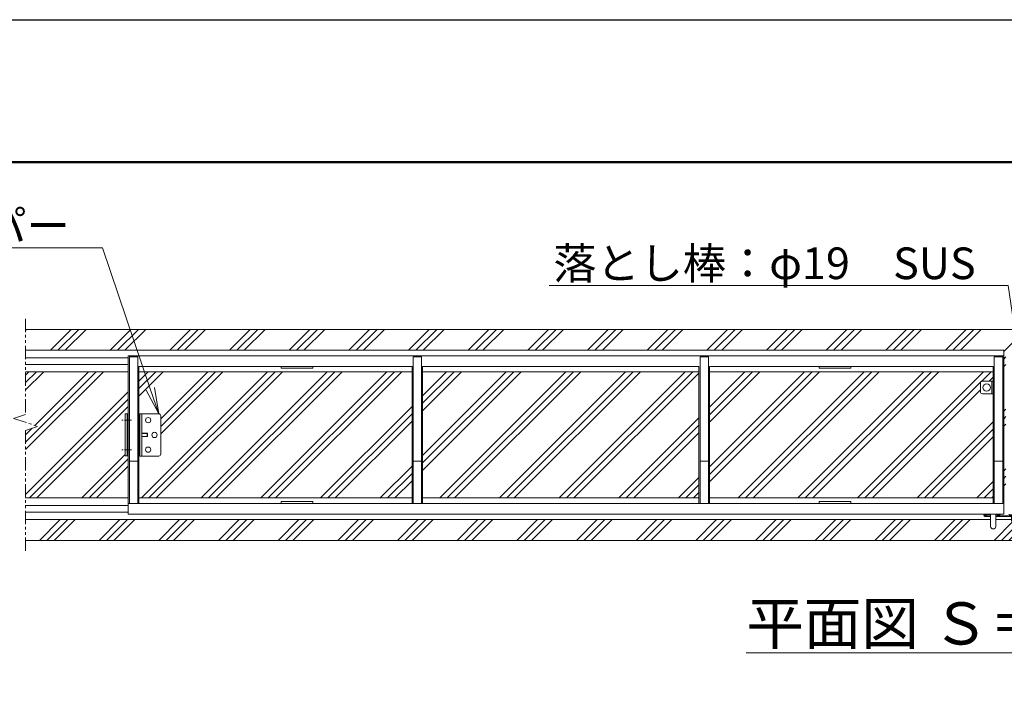
# Model space of a CAD drawing. Extents: x -1720 to 19280, y -1133 to 13717.
# Drawn here: x 5741 to 10408, y 10547 to 13717 of the extents above; entities that cross this region are included whole.
import ezdxf
from ezdxf import colors
from ezdxf.entities.mleader import LeaderData, LeaderLine
from ezdxf.math import Vec2, Vec3

# ---------------------------------------------------------------- set-up
doc = ezdxf.new("R2010")
doc.units = 0
doc.header["$MEASUREMENT"] = 0
doc.linetypes.add('CENTER', pattern=[50.8, 31.75, -6.35, 6.35, -6.35])
doc.linetypes.add('PHANTOM', pattern=[63.5, 31.75, -6.35, 6.35, -6.35, 6.35, -6.35])
doc.layers.get('0').update_dxf_attribs({"linetype": 'CONTINUOUS'})
doc.layers.get('DefPoints').update_dxf_attribs({"linetype": 'CONTINUOUS'})
for name, color, linetype, lineweight in [('FRAM3', 1, 'CONTINUOUS', 50), ('ハッチング', 8, 'CONTINUOUS', 5), ('ボルト・ナット', 8, 'CONTINUOUS', 9), ('基準線', 6, 'CENTER', 18), ('外形線', 7, 'CONTINUOUS', 18), ('寸法線', 3, 'CONTINUOUS', 18), ('想像線', 11, 'PHANTOM', 13), ('文字', 4, 'CONTINUOUS', 18), ('文字引出', 4, 'CONTINUOUS', 18), ('細線', 8, 'CONTINUOUS', 5), ('落棒・金具類', 8, 'CONTINUOUS', 9)]:
    doc.layers.add(name, color=color, linetype=linetype, lineweight=lineweight)
doc.styles.get("Standard").update_dxf_attribs({"font": 'TXT.SHX', "bigfont": 'bigfont.shx'})
pattern_1 = [(45, (-155534.67, 26303.43), (-141.42136, 141.42136), []), (45, (-155552.35, 26321.1), (-141.42136, 141.42136), []), (45, (-155570.02, 26338.78), (-141.42136, 141.42136), [])]

# ---------------------------------------------------------------- blocks, each defined once
blk = doc.blocks.new('全開時ストッパー平面')
at = {"layer": 'ボルト・ナット'}
for p, q in [((25849.8, -60994.5), (25848.7, -60995.6)), ((25848.7, -60995.6), (25848.7, -61009.4)), ((25875.7, -60995.6), (25848.7, -60995.6)), ((25849.8, -60994.5), (25849.8, -61010.5)), ((25875.7, -60994.5), (25849.8, -60994.5)), ((25885.7, -60988.6), (25889.7, -60988.6)), ((25885.7, -60995.6), (25889.7, -60995.6)), ((25848.7, -61009.4), (25849.8, -61010.5)), ((25875.7, -61009.4), (25848.7, -61009.4)), ((25849.8, -61010.5), (25875.7, -61010.5)), ((25885.7, -61009.4), (25889.7, -61009.4)), ((25885.7, -61016.4), (25889.7, -61016.4))]:
    blk.add_line(p, q, dxfattribs=at)
for centre in [(25845.7, -60932.5), (25815.7, -61002.5), (25845.7, -61072.5)]:
    blk.add_circle(centre, 12.5, dxfattribs=at)
at = {"layer": '落棒・金具類'}
for p, q in [((25795.7, -60902.5), (25885.7, -60902.5)), ((25875.7, -61102.5), (25875.7, -60902.5)), ((25885.7, -60902.5), (25885.7, -61102.5)), ((25785.7, -61092.5), (25785.7, -60912.5)), ((25885.7, -61102.5), (25795.7, -61102.5))]:
    blk.add_line(p, q, dxfattribs=at)
for centre, start, end in [((25795.7, -60912.5), 90, 180), ((25795.7, -61092.5), 180, 270)]:
    blk.add_arc(centre, 10, start, end, dxfattribs=at)
blk = doc.blocks.new('落とし棒平面')
at = {"layer": '落棒・金具類'}
for p, q in [((22722.4, -13658.4), (22728.4, -13658.4)), ((22773.4, -13658.4), (22728.4, -13658.4)), ((22728.4, -13658.4), (22728.4, -13718.4)), ((22728.4, -13658.4), (22728.4, -13718.4)), ((22783.4, -13708.4), (22783.4, -13668.4)), ((22717.4, -13685.4), (22722.4, -13685.4)), ((22722.4, -13691.4), (22717.4, -13691.4)), ((22728.4, -13718.4), (22722.4, -13718.4)), ((22728.4, -13718.4), (22773.4, -13718.4))]:
    blk.add_line(p, q, dxfattribs=at)
blk.add_circle((22753.4, -13688.4), 17.5, dxfattribs=at)
for centre, start, end in [((22773.4, -13668.4), 0, 90), ((22773.4, -13708.4), 270, 0)]:
    blk.add_arc(centre, 10, start, end, dxfattribs=at)
blk = doc.blocks.new('金物両引き平面')
at = {"layer": 'ボルト・ナット'}
for p, q in [((206230.1, -26433.8), (206230.1, -26432.8)), ((206240.1, -26433.8), (206230.1, -26433.8)), ((206230.6, -26434.6), (206230.6, -26433.8)), ((206237.1, -26437.1), (206233.1, -26437.1)), ((206239.6, -26433.8), (206239.6, -26434.6)), ((206240.1, -26432.8), (206240.1, -26433.8)), ((206290.1, -26434.8), (206290.1, -26433.8)), ((206300.1, -26434.8), (206290.1, -26434.8)), ((206290.6, -26435.6), (206290.6, -26434.8)), ((206297.1, -26438.1), (206293.1, -26438.1)), ((206299.6, -26434.8), (206299.6, -26435.6)), ((206300.1, -26433.8), (206300.1, -26434.8))]:
    blk.add_line(p, q, dxfattribs=at)
for centre, start, end in [((206233.1, -26434.6), 180, 270), ((206237.1, -26434.6), 270, 0), ((206293.1, -26435.6), 180, 270), ((206297.1, -26435.6), 270, 0)]:
    blk.add_arc(centre, 2.5, start, end, dxfattribs=at)
at = {"layer": '落棒・金具類'}
for p, q in [((206171.1, -26432.8), (206197.6, -26432.8)), ((206171.1, -26441.8), (206197.6, -26441.8)), ((206174.1, -26435.8), (206174.1, -26432.8)), ((206176.3, -26438.8), (206197.6, -26438.8)), ((206177.1, -26435.8), (206177.1, -26432.8)), ((206197.6, -26429.8), (206197.6, -26488.3)), ((206222.6, -26429.8), (206222.6, -26488.3)), ((206222.6, -26432.8), (206245.1, -26432.8)), ((206222.6, -26438.8), (206307.6, -26438.8)), ((206222.6, -26441.8), (206307.6, -26441.8)), ((206245.1, -26432.8), (206245.1, -26429.8)), ((206285.1, -26433.8), (206285.1, -26429.8)), ((206285.1, -26433.8), (206307.6, -26433.8)), ((206296.1, -26455.8), (206296.1, -26446.8)), ((206298.1, -26444.8), (206307.6, -26444.8)), ((206304.1, -26444.8), (206304.1, -26441.8)), ((206304.1, -26449.1), (206307.6, -26449.1)), ((206307.6, -26429.8), (206307.6, -26488.3)), ((206332.6, -26429.8), (206332.6, -26488.3)), ((206332.6, -26433.8), (206335.1, -26433.8)), ((206332.6, -26438.8), (206342, -26438.8)), ((206332.6, -26441.8), (206341.6, -26441.8)), ((206335.1, -26429.8), (206335.1, -26433.8)), ((206349.4, -26443.8), (206341.6, -26441.8)), ((206350.1, -26440.9), (206342, -26438.8)), ((206349.4, -26443.8), (206350.1, -26440.9))]:
    blk.add_line(p, q, dxfattribs=at)
for centre, radius, start, end in [((206171.1, -26435.8), 6, 90, 0), ((206171.1, -26435.8), 3, 90, 0), ((206298.1, -26446.8), 2, 90, 180), ((206310.1, -26455.8), 14, 180, 259.7134), ((206310.1, -26455.8), 9, 131.8103, 253.8724), ((206210.1, -26488.3), 12.5, 180, 0), ((206320.1, -26488.3), 12.5, 180, 0)]:
    blk.add_arc(centre, radius, start, end, dxfattribs=at)
blk = doc.blocks.new('_OPEN')
at = {"color": 0, "linetype": 'ByBlock'}
for p, q in [((-1, 0.167), (0, 0)), ((0, 0), (-1, -0.167)), ((0, 0), (-1, 0))]:
    blk.add_line(p, q, dxfattribs=at)

msp = doc.modelspace()

# ---------------------------------------------------------------- hatches: boundary and pattern name
at = {"layer": 'ハッチング'}
h = msp.add_hatch(dxfattribs=at)
h.set_pattern_fill('PLAST', color=256, scale=800, angle=45)
h.set_pattern_definition(pattern_1)
h.paths.add_polyline_path([(10342.97, 11315.17), (10342.97, 11347.67), (5768.8, 11347.67), (5768.8, 11248.67), (15052.14, 11248.67), (15052.14, 11347.67), (10477.97, 11347.67), (10477.97, 11315.17, -1), (10452.97, 11315.17), (10452.97, 11333.89, -0.3625549), (10441.47, 11347.67), (10367.97, 11347.67), (10367.97, 11315.17, -1)])
h.paths.add_polyline_path([(10415.47, 12149.67), (15052.14, 12149.67), (15052.14, 12248.67), (5768.8, 12248.67), (5768.8, 12149.67), (10405.47, 12149.67), (10405.47, 12123.67), (10405.47, 11423.67), (10405.47, 11373.67), (10390.47, 11373.67), (10390.47, 11370.67), (10385.47, 11370.67), (10385.47, 11369.67), (10384.97, 11369.67), (10384.97, 11368.87, -0.4142136), (10382.47, 11366.37), (10378.47, 11366.37, -0.4142136), (10375.97, 11368.87), (10375.97, 11369.67), (10375.47, 11369.67), (10375.47, 11370.67), (10367.97, 11370.67), (10367.97, 11364.67), (10440.47, 11364.67), (10440.47, 11365.37), (10438.47, 11365.37, -0.4142136), (10435.97, 11367.87), (10435.97, 11368.67), (10435.47, 11368.67), (10435.47, 11369.67), (10430.47, 11369.67), (10430.47, 11373.67), (10415.47, 11373.67), (10415.47, 11423.67), (10415.47, 12123.67)])
h = msp.add_hatch(dxfattribs=at)
h.set_pattern_fill('PLAST', color=256, scale=800, angle=45)
h.set_pattern_definition(pattern_1)
h.paths.add_polyline_path([(6255.47, 12047.67), (5768.8, 12047.67), (5768.8, 11846.17), (5711.91, 11827.08), (5825.68, 11788.9), (5768.8, 11769.81), (5768.8, 11449.67), (6255.47, 11449.67), (6255.47, 11648.67), (6240.47, 11648.67), (6240.47, 11848.67), (6255.47, 11848.67)])
h.paths.add_polyline_path([(15052.14, 12047.67), (14565.47, 12047.67), (14565.47, 11848.67), (14580.47, 11848.67), (14580.47, 11648.67), (14567.2, 11449.67), (15052.14, 11449.67), (15052.14, 11769.81), (14995.26, 11788.9), (15109.02, 11827.08), (15052.14, 11846.17)])
h = msp.add_hatch(dxfattribs=at)
h.set_pattern_fill('PLAST', color=256, scale=800, angle=45)
h.set_pattern_definition(pattern_1)
h.paths.add_polyline_path([(7600.47, 12047.67), (6305.47, 12047.67), (6305.47, 11762.53), (6309.47, 11762.53), (6309.47, 11848.67), (6399.47, 11848.67, -0.4142136), (6409.47, 11838.67), (6409.47, 11658.67, -0.4142136), (6399.47, 11648.67), (6309.47, 11648.67), (6309.47, 11734.81), (6305.47, 11734.81), (6305.47, 11449.67), (7600.47, 11449.67)])
h.paths.add_polyline_path([(8960.47, 12047.67), (7650.47, 12047.67), (7650.47, 11449.67), (8960.47, 11449.67)])
h.paths.add_polyline_path([(10355.47, 11943.67), (10349.47, 11943.67), (10304.47, 11943.67, -0.4142136), (10294.47, 11953.67), (10294.47, 11993.67, -0.4142136), (10304.47, 12003.67), (10355.47, 12003.67), (10355.47, 12047.67), (9010.47, 12047.67), (9010.47, 11449.67), (10355.47, 11449.67)])
h.paths.add_polyline_path([(11810.47, 12047.67), (10465.47, 12047.67), (10465.47, 12003.67), (10471.47, 12003.67), (10516.47, 12003.67, -0.4142136), (10526.47, 11993.67), (10526.47, 11953.67, -0.4142136), (10516.47, 11943.67), (10471.47, 11943.67), (10465.47, 11943.67), (10465.47, 11449.67), (11810.47, 11449.67)])
h.paths.add_polyline_path([(13170.47, 12047.67), (11860.47, 12047.67), (11860.47, 11449.67), (13170.47, 11449.67)])
h.paths.add_polyline_path([(14411.47, 11838.67, -0.4142136), (14421.47, 11848.67), (14511.47, 11848.67), (14511.47, 11762.53), (14515.47, 11762.53), (14515.47, 12047.67), (13220.47, 12047.67), (13220.47, 11449.67), (14515.47, 11449.67), (14515.47, 11734.81), (14511.47, 11734.81), (14511.47, 11648.67), (14421.47, 11648.67, -0.4142136), (14411.47, 11658.67)])

# ---------------------------------------------------------------- linework, layer by layer
at = {"layer": 'DefPoints'}
msp.add_lwpolyline([(-1719.99, 13717.1), (19280.01, 13717.1), (19280.01, -1132.9), (-1719.99, -1132.9)], close=True, dxfattribs=at)
at = {"layer": 'FRAM3', "color": 1, "linetype": 'Continuous'}
msp.add_lwpolyline([(-269.99, -457.9), (-269.99, 13042.1), (18605.01, 13042.1), (18605.01, -457.9)], close=True, dxfattribs=at)
at = {"layer": '基準線'}
for p, q in [((6269.93, 11818.67), (6224.65, 11818.67)), ((6269.93, 11678.67), (6224.65, 11678.67))]:
    msp.add_line(p, q, dxfattribs=at)
at = {"layer": '外形線'}
for p, q in [((6255.47, 12123.67), (10405.47, 12123.67)), ((6255.47, 12123.67), (6255.47, 11423.67)), ((6300.47, 12118.67), (6260.47, 12118.67)), ((6260.47, 12118.67), (6260.47, 11423.67)), ((6300.47, 12118.67), (6300.47, 11423.67)), ((7605.47, 12118.67), (7605.47, 11423.67)), ((7645.47, 12118.67), (7605.47, 12118.67)), ((7645.47, 12118.67), (7645.47, 11423.67)), ((8965.47, 12118.67), (8965.47, 11423.67)), ((9005.47, 12118.67), (8965.47, 12118.67)), ((9005.47, 12118.67), (9005.47, 11423.67)), ((10400.47, 12118.67), (10360.47, 12118.67)), ((10360.47, 12118.67), (10360.47, 11423.67)), ((10400.47, 12118.67), (10400.47, 11423.67)), ((10405.47, 12123.67), (10405.47, 11423.67)), ((6305.47, 12073.67), (7600.47, 12073.67)), ((6305.47, 12073.67), (6305.47, 11423.67)), ((7600.47, 12073.67), (7600.47, 11423.67)), ((7650.47, 12073.67), (8960.47, 12073.67)), ((7650.47, 12073.67), (7650.47, 11423.67)), ((8960.47, 12073.67), (8960.47, 11423.67)), ((9010.47, 12073.67), (10355.47, 12073.67)), ((9010.47, 12073.67), (9010.47, 11423.67)), ((10355.47, 12073.67), (10355.47, 11423.67)), ((6240.47, 11848.67), (6255.47, 11848.67)), ((6240.47, 11648.67), (6240.47, 11848.67)), ((6249.47, 11648.67), (6249.47, 11848.67)), ((6255.47, 11648.67), (6240.47, 11648.67)), ((6300.47, 11623.67), (6260.47, 11623.67)), ((7645.47, 11623.67), (7605.47, 11623.67)), ((9005.47, 11623.67), (8965.47, 11623.67)), ((10400.47, 11623.67), (10360.47, 11623.67))]:
    msp.add_line(p, q, dxfattribs=at)
for points in [[(7130.47, 12073.67), (6980.47, 12073.67), (6980.47, 12064.67), (7130.47, 12064.67)], [(9680.47, 12073.67), (9530.47, 12073.67), (9530.47, 12064.67), (9680.47, 12064.67)], [(10405.47, 11423.67), (6255.47, 11423.67), (6255.47, 11373.67), (10405.47, 11373.67)], [(7130.47, 11432.67), (6980.47, 11432.67), (6980.47, 11423.67), (7130.47, 11423.67)], [(9680.47, 11432.67), (9530.47, 11432.67), (9530.47, 11423.67), (9680.47, 11423.67)]]:
    msp.add_lwpolyline(points, close=True, dxfattribs=at)
at = {"layer": '想像線', "ltscale": 2}
for p, q in [((5768.8, 12298.67), (5768.8, 11846.17)), ((5768.8, 11846.17), (5711.91, 11827.08)), ((5711.91, 11827.08), (5825.68, 11788.9)), ((5825.68, 11788.9), (5768.8, 11769.81)), ((5768.8, 11769.81), (5768.8, 11198.67))]:
    msp.add_line(p, q, dxfattribs=at)
at = {"layer": '細線'}
for p, q in [((15052.14, 12248.67), (5768.8, 12248.67)), ((5768.8, 12149.67), (10405.47, 12149.67)), ((10405.47, 12149.67), (10405.47, 12123.67)), ((5768.8, 12114.67), (6255.47, 12114.67)), ((5768.8, 12082.67), (6255.47, 12082.67)), ((5768.8, 12047.67), (6255.47, 12047.67)), ((6305.47, 12047.67), (7600.47, 12047.67)), ((7650.47, 12047.67), (8960.47, 12047.67)), ((9010.47, 12047.67), (10355.47, 12047.67)), ((5768.8, 11449.67), (6255.47, 11449.67)), ((6305.47, 11449.67), (7600.47, 11449.67)), ((7650.47, 11449.67), (8960.47, 11449.67)), ((9010.47, 11449.67), (10355.47, 11449.67)), ((5768.8, 11414.67), (6255.47, 11414.67)), ((5768.8, 11382.67), (6255.47, 11382.67)), ((5768.8, 11347.67), (10342.97, 11347.67)), ((10367.97, 11347.67), (10441.47, 11347.67)), ((15052.14, 11248.67), (5768.8, 11248.67))]:
    msp.add_line(p, q, dxfattribs=at)

# ---------------------------------------------------------------- block references
at = {"layer": '外形線', "xscale": -1}
msp.add_blockref('落とし棒平面', (33077.83, 25662.08), dxfattribs=at)
at = {"layer": '外形線'}
msp.add_blockref('金物両引き平面', (-195854.67, 37803.43), dxfattribs=at)
at = {"layer": '寸法線', "xscale": -1}
msp.add_blockref('全開時ストッパー平面', (32195.21, 72751.16), dxfattribs=at)

# ---------------------------------------------------------------- texts
at = {"layer": '文字', "insert": (10443.14, 10854.9), "char_height": 200, "attachment_point": 5}
msp.add_mtext('{\\L平面図 Ｓ＝１／５０}', dxfattribs=at)

# ---------------------------------------------------------------- leaders
at = {"layer": '文字引出'}
ml = msp.add_multileader_mtext('Standard', dxfattribs=at)
ml.set_content('全閉時ストッパー', color=7)
ml.set_leader_properties(color=256, linetype='ByLayer', lineweight=-1)
ml.set_arrow_properties(name='OPEN')
ml.build(insert=Vec2(0, 0))
ml.multileader.update_dxf_attribs({"text_left_attachment_type": 5, "text_right_attachment_type": 5, "dogleg_length": 3, "arrow_head_size": 125, "scale": 50})
ctx = ml.context
ctx.base_point, ctx.scale, ctx.char_height, ctx.arrow_head_size, ctx.landing_gap_size, ctx.plane_origin = Vec3(4583.5, 12635.46), 50, 150, 125, 4.5, Vec3(6399.47, 11848.67)
ctx.left_attachment, ctx.right_attachment, ctx.text_align_type = 5, 5, 2
notes = []
notes.append((ctx, [(0, (1, 1, 0), (6132.5, 12635.46), (-1, 0), 150, [(0, [(6399.47, 11848.67)], 0, [])])]))
ctx.mtext.insert, ctx.mtext.alignment, ctx.mtext.flow_direction = Vec3(5978, 12815.46), 3, 5
ml = msp.add_multileader_mtext('Standard', dxfattribs=at)
ml.set_content('落とし棒：φ19\u3000SUS', color=7)
ml.set_leader_properties(color=256, linetype='ByLayer', lineweight=-1)
ml.set_arrow_properties(name='OPEN')
ml.build(insert=Vec2(0, 0))
ml.multileader.update_dxf_attribs({"text_left_attachment_type": 5, "text_right_attachment_type": 5, "dogleg_length": 3, "arrow_head_size": 125, "scale": 50})
ctx = ml.context
ctx.base_point, ctx.scale, ctx.char_height, ctx.arrow_head_size, ctx.landing_gap_size, ctx.plane_origin = Vec3(8357.68, 12457.2), 50, 150, 125, 4.5, Vec3(10493.97, 12003.67)
ctx.left_attachment, ctx.right_attachment, ctx.text_align_type = 5, 5, 2
notes.append((ctx, [(0, (1, 1, 0), (10426.68, 12457.2), (-1, 0), 150, [(0, [(10493.97, 12003.67)], 0, [])])]))
ctx.mtext.insert, ctx.mtext.alignment, ctx.mtext.flow_direction = Vec3(10272.18, 12637.2), 3, 5
for ctx, leaders in notes:
    for number, flags, end, landing, length, lines in leaders:
        leader = LeaderData()
        leader.index, (leader.has_last_leader_line, leader.has_dogleg_vector, leader.attachment_direction) = number, flags
        leader.last_leader_point, leader.dogleg_vector, leader.dogleg_length = Vec3(end), Vec3(landing), length
        for number, points, colour, breaks in lines:
            line = LeaderLine()
            line.index, line.vertices, line.color, line.breaks = number, Vec3.list(points), colors.encode_raw_color(colour), breaks
            leader.lines.append(line)
        ctx.leaders.append(leader)

doc.saveas('drawing.dxf')
